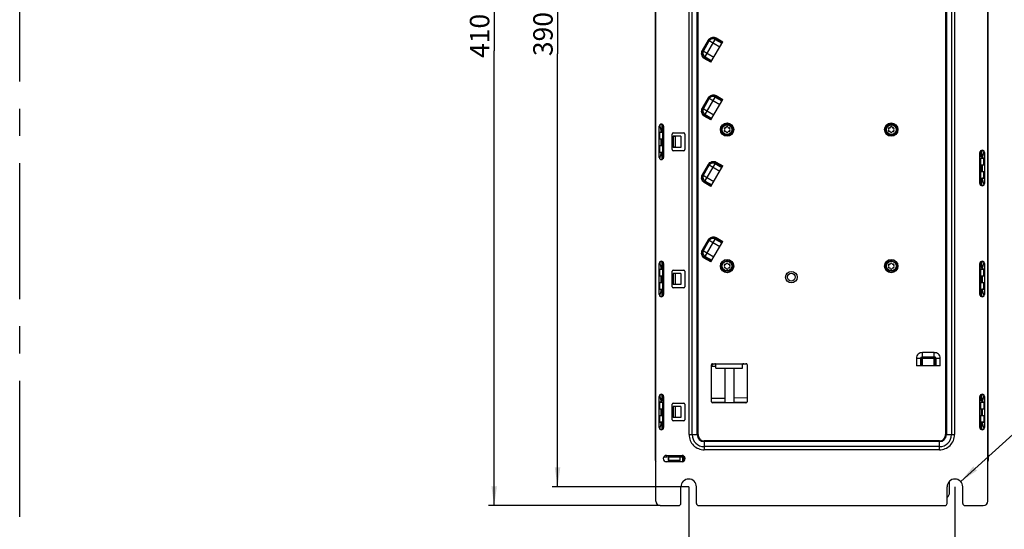
# Model space of a CAD drawing. Units: millimetres. Extents: x 0 to 1189, y 0 to 841.
# Drawn here: x 615 to 793, y 151 to 242 of the extents above; entities that cross this region are included whole.
import ezdxf

# ---------------------------------------------------------------- set-up
doc = ezdxf.new("R2010")
doc.units = ezdxf.units.MM
doc.header["$LTSCALE"] = 65.395
doc.linetypes.add('CENTER', pattern=[0.6, 0.375, -0.075, 0.075, -0.075])
doc.layers.get('0').update_dxf_attribs({"linetype": 'CONTINUOUS'})
for name, color, linetype in [('CHAMFERS', 7, 'CONTINUOUS'), ('DATUM_AXIS', 7, 'CONTINUOUS'), ('ROUNDS', 7, 'CONTINUOUS')]:
    doc.layers.add(name, color=color, linetype=linetype)
doc.styles.get("Standard").update_dxf_attribs({"font": 'txt', "width": 0.8})
doc.styles.add('TEXTSTYLE_1', font='gdt', dxfattribs={"width": 0.8})
doc.dimstyles.new('DIMSTYLE_1', dxfattribs={"dimtxt": 3.5, "dimasz": 3.5, "dimexe": 1, "dimexo": 0, "dimgap": 0.875, "dimtad": 1, "dimlfac": 2.5, "dimdsep": 46, "dimtxsty": 'STANDARD', "dimblk": '_FILLED', "dimblk1": '_FILLED', "dimblk2": '_FILLED', "dimcen": 0.09, "dimclrt": 5, "dimadec": 0, "dimazin": 0, "dimtp": 0.01, "dimtm": 0.01, "dimtfac": 1, "dimtofl": 0, "dimtmove": 0, "dimatfit": 3, "dimldrblk": '_FILLED', "dimfxl": 1, "dimtolj": 1, "dimarcsym": 0})
doc.dimstyles.new('DIMSTYLE_3', dxfattribs={"dimtxt": 3.5, "dimasz": 3.5, "dimexe": 1, "dimexo": 0, "dimgap": 0.875, "dimtad": 1, "dimdec": 1, "dimlfac": 2.5, "dimdsep": 46, "dimtxsty": 'STANDARD', "dimblk": '_FILLED', "dimblk1": '_FILLED', "dimblk2": '_FILLED', "dimcen": 0.09, "dimclrt": 5, "dimadec": 0, "dimazin": 0, "dimtp": 0.01, "dimtm": 0.01, "dimtfac": 1, "dimtdec": 1, "dimtofl": 0, "dimtmove": 0, "dimatfit": 3, "dimldrblk": '_FILLED', "dimfxl": 1, "dimtolj": 1, "dimarcsym": 0})
doc.dimstyles.new('DIMSTYLE_4', dxfattribs={"dimtxt": 3.5, "dimasz": 3.5, "dimexe": 1, "dimexo": 0, "dimtad": 1, "dimlfac": 2.5, "dimdsep": 46, "dimtxsty": 'STANDARD', "dimblk": '_FILLED', "dimblk1": '_FILLED', "dimblk2": '_FILLED', "dimcen": 0.09, "dimclrt": 5, "dimadec": 0, "dimazin": 0, "dimtp": 0.01, "dimtm": 0.01, "dimtfac": 1, "dimtofl": 0, "dimtmove": 0, "dimatfit": 2, "dimldrblk": '_FILLED', "dimfxl": 1, "dimtolj": 1, "dimarcsym": 0})

# ---------------------------------------------------------------- blocks, each defined once
blk = doc.blocks.new('_FILLED')
at = {"color": 0, "linetype": 'BYBLOCK'}
blk.add_solid([(0, 0), (-1, 0.143), (-1, -0.143)], dxfattribs=at)
blk = doc.blocks.new('*D11')
at = {"color": 2, "linetype": 'CONTINUOUS'}
for p, q in [((730.23, 318.83), (699.96, 318.83)), ((700.96, 318.83), (700.96, 236.85)), ((700.96, 154.87), (700.96, 236.85)), ((730.91, 154.87), (699.96, 154.87))]:
    blk.add_line(p, q, dxfattribs=at)
at = {"color": 2, "linetype": 'CONTINUOUS', "xscale": 3.5, "yscale": 3.5, "zscale": 3.5}
for p, rotation in [((700.96, 318.83), 90), ((700.96, 154.87), 270)]:
    blk.add_blockref('_FILLED', p, dxfattribs=dict(at, rotation=rotation))
at = {"color": 5, "linetype": 'CONTINUOUS', "insert": (696.58, 239.57), "char_height": 3.5, "width": 8.4, "attachment_point": 2, "rotation": 90, "line_spacing_factor": 0.9}
blk.add_mtext('410', dxfattribs=at)
blk = doc.blocks.new('*D12')
at = {"color": 2, "linetype": 'CONTINUOUS'}
for p, q in [((736.03, 314.35), (711.39, 314.35)), ((712.39, 314.35), (712.39, 236.31)), ((712.39, 158.27), (712.39, 236.31)), ((736.03, 158.27), (711.39, 158.27))]:
    blk.add_line(p, q, dxfattribs=at)
at = {"color": 2, "linetype": 'CONTINUOUS', "xscale": 3.5, "yscale": 3.5, "zscale": 3.5}
for p, rotation in [((712.39, 314.35), 90), ((712.39, 158.27), 270)]:
    blk.add_blockref('_FILLED', p, dxfattribs=dict(at, rotation=rotation))
at = {"color": 5, "linetype": 'CONTINUOUS', "insert": (708.01, 239.9), "char_height": 3.5, "width": 8.4, "attachment_point": 2, "rotation": 90, "line_spacing_factor": 0.9}
blk.add_mtext('390', dxfattribs=at)
blk = doc.blocks.new('*D13')
at = {"color": 2, "linetype": 'CONTINUOUS'}
for p, q in [((736.03, 158.27), (736.03, 140.43)), ((784.03, 158.27), (784.03, 140.43)), ((736.03, 141.43), (760.03, 141.43)), ((784.03, 141.43), (760.03, 141.43))]:
    blk.add_line(p, q, dxfattribs=at)
at = {"color": 2, "linetype": 'CONTINUOUS', "xscale": 3.5, "yscale": 3.5, "zscale": 3.5, "rotation": 180}
blk.add_blockref('_FILLED', (736.03, 141.43), dxfattribs=at)
at = {"color": 2, "linetype": 'CONTINUOUS', "xscale": 3.5, "yscale": 3.5, "zscale": 3.5}
blk.add_blockref('_FILLED', (784.03, 141.43), dxfattribs=at)
at = {"color": 5, "linetype": 'CONTINUOUS', "insert": (759.62, 145.8), "char_height": 3.5, "width": 8.4, "attachment_point": 2, "line_spacing_factor": 0.9}
blk.add_mtext('120', dxfattribs=at)
blk = doc.blocks.new('*D15')
at = {"color": 2, "linetype": 'CONTINUOUS'}
for p, q in [((785.07, 159.21), (801.03, 173.67)), ((801.03, 173.67), (805.28, 173.67)), ((805.28, 173.67), (814.85, 173.67))]:
    blk.add_line(p, q, dxfattribs=at)
at = {"color": 2, "linetype": 'CONTINUOUS', "xscale": 3.5, "yscale": 3.5, "zscale": 3.5, "rotation": 222.1898105546}
blk.add_blockref('_FILLED', (785.07, 159.21), dxfattribs=at)
at = {"color": 5, "linetype": 'CONTINUOUS', "insert": (807.03, 178.05), "char_height": 3.5, "width": 7.4667, "attachment_point": 1, "line_spacing_factor": 0.9, "style": 'TEXTSTYLE_1'}
blk.add_mtext('{\\Fgdt;n}\\Ftxt;7', dxfattribs=at)

msp = doc.modelspace()

# ---------------------------------------------------------------- linework, layer by layer
at = {"color": 2, "linetype": 'CENTER'}
msp.add_line((615.4176, 35.1652), (615.4176, 810.4575), dxfattribs=at)
at = {"color": 7, "linetype": 'CONTINUOUS'}
for p, q in [((730.0333, 163.0277), (730.0333, 318.6277)), ((790.0333, 164.3477), (790.0333, 318.6277)), ((730.8333, 223.5077), (730.8333, 223.5421)), ((731.0693, 222.5077), (730.8333, 223.5077)), ((731.2333, 223.5077), (730.8333, 223.5077)), ((730.8333, 221.0277), (730.8333, 222.2308)), ((730.8333, 222.2308), (730.8438, 222.2277)), ((730.8333, 222.2308), (731.0733, 222.2308)), ((730.8438, 221.0277), (730.8438, 222.2277)), ((730.8438, 222.2277), (731.3533, 222.2277)), ((731.0693, 222.5077), (731.076, 222.5077)), ((731.0733, 222.2308), (731.0733, 222.5077)), ((731.0733, 222.2308), (731.2333, 222.4708)), ((731.2333, 223.5077), (731.076, 222.5077)), ((731.2333, 223.5077), (731.2333, 222.4708)), ((731.402, 222.572), (731.2333, 222.4708)), ((731.3533, 222.2277), (731.5133, 222.3877)), ((731.3533, 221.0277), (731.3533, 222.2277)), ((731.402, 223.5312), (731.402, 222.572)), ((731.4976, 222.7155), (731.402, 222.572)), ((731.4976, 222.7155), (731.4976, 223.3365)), ((730.8333, 221.0277), (731.5133, 221.0277)), ((731.0733, 219.8277), (731.0733, 221.0277)), ((731.2333, 221.0277), (731.2333, 219.8277)), ((731.402, 221.0277), (731.402, 219.8277)), ((733.2473, 221.4537), (733.2333, 221.4677)), ((733.2333, 221.4677), (733.2333, 219.4677)), ((734.6333, 221.4677), (733.2333, 221.4677)), ((733.2473, 221.4537), (733.2473, 219.4817)), ((733.5941, 221.4537), (733.2473, 221.4537)), ((734.6333, 221.4677), (733.5941, 221.4537)), ((733.5941, 221.4537), (733.5941, 219.4817)), ((734.6333, 221.4677), (734.6333, 219.4677)), ((730.8333, 218.6246), (730.8333, 219.8277)), ((730.8333, 219.8277), (731.5133, 219.8277)), ((730.8333, 218.6246), (730.8438, 218.6277)), ((730.8333, 218.6246), (731.0733, 218.6246)), ((730.8438, 218.6277), (730.8438, 219.8277)), ((730.8438, 218.6277), (731.3533, 218.6277)), ((731.0733, 218.6246), (731.2333, 218.3846)), ((731.0733, 218.3477), (731.0733, 218.6246)), ((731.402, 218.2834), (731.2333, 218.3846)), ((731.2333, 218.3846), (731.2333, 217.3477)), ((731.3533, 218.6277), (731.3533, 219.8277)), ((731.3533, 218.6277), (731.5133, 218.4677)), ((733.2473, 219.4817), (733.2333, 219.4677)), ((734.6333, 219.4677), (733.2333, 219.4677)), ((733.5941, 219.4817), (733.2473, 219.4817)), ((734.6333, 219.4677), (733.5941, 219.4817)), ((788.6647, 217.852), (788.6647, 218.8112)), ((789.2333, 218.7877), (788.8333, 218.7877)), ((788.8333, 217.7508), (788.8333, 218.7877)), ((788.9907, 217.7877), (788.8333, 218.7877)), ((789.2333, 218.7877), (788.9973, 217.7877)), ((789.2333, 218.8221), (789.2333, 218.7877)), ((730.8416, 217.3829), (731.0693, 218.3477)), ((730.879, 217.3477), (731.2333, 217.3477)), ((731.0693, 218.3477), (731.076, 218.3477)), ((731.076, 218.3477), (731.2333, 217.3477)), ((731.4976, 218.1399), (731.402, 218.2834)), ((731.402, 218.2834), (731.402, 217.4042)), ((731.4976, 217.5989), (731.4976, 218.1399)), ((788.5533, 217.6677), (788.7133, 217.5077)), ((788.6647, 217.852), (788.6078, 217.9373)), ((788.8333, 217.7508), (788.6647, 217.852)), ((788.7133, 217.5077), (789.2228, 217.5077)), ((788.7133, 216.3077), (788.7133, 217.5077)), ((788.8333, 217.7508), (788.9933, 217.5108)), ((788.9907, 217.7877), (788.9973, 217.7877)), ((788.9933, 217.5108), (788.9933, 217.7877)), ((789.2333, 217.5108), (788.9933, 217.5108)), ((789.2228, 217.5077), (789.2333, 217.5108)), ((789.2228, 216.3077), (789.2228, 217.5077)), ((789.2333, 216.3077), (789.2333, 217.5108)), ((788.5533, 216.3077), (789.2333, 216.3077)), ((788.5533, 215.1077), (789.2333, 215.1077)), ((788.6647, 215.1077), (788.6647, 216.3077)), ((788.7133, 213.9077), (788.7133, 215.1077)), ((788.8333, 215.1077), (788.8333, 216.3077)), ((788.9933, 215.1077), (788.9933, 216.3077)), ((789.2228, 213.9077), (789.2228, 215.1077)), ((789.2333, 213.9046), (789.2333, 215.1077)), ((788.5533, 213.7477), (788.7133, 213.9077)), ((788.6647, 213.5634), (788.6078, 213.4781)), ((788.8333, 213.6646), (788.6647, 213.5634)), ((788.6647, 212.6842), (788.6647, 213.5634)), ((788.7133, 213.9077), (789.2228, 213.9077)), ((788.8333, 213.6646), (788.9933, 213.9046)), ((788.8333, 212.6277), (788.8333, 213.6646)), ((788.8333, 212.6277), (788.9907, 213.6277)), ((788.9907, 213.6277), (788.9973, 213.6277)), ((789.2333, 213.9046), (788.9933, 213.9046)), ((788.9933, 213.6277), (788.9933, 213.9046)), ((788.9973, 213.6277), (789.225, 212.6629)), ((789.2228, 213.9077), (789.2333, 213.9046)), ((788.8333, 212.6277), (789.1876, 212.6277)), ((730.8333, 198.7877), (730.8333, 198.8221)), ((789.2333, 198.8221), (789.2333, 198.7877)), ((731.2333, 198.7877), (730.8333, 198.7877)), ((731.0693, 197.7877), (730.8333, 198.7877)), ((730.8333, 197.5108), (730.8438, 197.5077)), ((730.8333, 197.5108), (731.0733, 197.5108)), ((730.8333, 196.3077), (730.8333, 197.5108)), ((730.8438, 197.5077), (731.3533, 197.5077)), ((730.8438, 196.3077), (730.8438, 197.5077)), ((731.0693, 197.7877), (731.076, 197.7877)), ((731.0733, 197.5108), (731.0733, 197.7877)), ((731.0733, 197.5108), (731.2333, 197.7508)), ((731.2333, 198.7877), (731.076, 197.7877)), ((731.2333, 198.7877), (731.2333, 197.7508)), ((731.402, 197.852), (731.2333, 197.7508)), ((731.3533, 197.5077), (731.5133, 197.6677)), ((731.3533, 196.3077), (731.3533, 197.5077)), ((731.402, 198.8112), (731.402, 197.852)), ((731.4976, 197.9955), (731.402, 197.852)), ((731.4976, 197.9955), (731.4976, 198.6165)), ((788.5533, 197.6677), (788.7133, 197.5077)), ((788.6647, 197.852), (788.6078, 197.9373)), ((788.6647, 197.852), (788.6647, 198.8112)), ((788.8333, 197.7508), (788.6647, 197.852)), ((788.7133, 197.5077), (789.2228, 197.5077)), ((788.7133, 196.3077), (788.7133, 197.5077)), ((789.2333, 198.7877), (788.8333, 198.7877)), ((788.9907, 197.7877), (788.8333, 198.7877)), ((788.8333, 197.7508), (788.8333, 198.7877)), ((788.8333, 197.7508), (788.9933, 197.5108)), ((788.9907, 197.7877), (788.9973, 197.7877)), ((788.9933, 197.5108), (788.9933, 197.7877)), ((789.2333, 197.5108), (788.9933, 197.5108)), ((789.2333, 198.7877), (788.9973, 197.7877)), ((789.2228, 197.5077), (789.2333, 197.5108)), ((789.2228, 196.3077), (789.2228, 197.5077)), ((789.2333, 196.3077), (789.2333, 197.5108)), ((730.8333, 196.3077), (731.5133, 196.3077)), ((731.0733, 195.1077), (731.0733, 196.3077)), ((731.2333, 196.3077), (731.2333, 195.1077)), ((731.402, 196.3077), (731.402, 195.1077)), ((733.2473, 196.7337), (733.2333, 196.7477)), ((734.6333, 196.7477), (733.2333, 196.7477)), ((733.2333, 196.7477), (733.2333, 194.7477)), ((733.5941, 196.7337), (733.2473, 196.7337)), ((733.2473, 196.7337), (733.2473, 194.7617)), ((734.6333, 196.7477), (733.5941, 196.7337)), ((733.5941, 196.7337), (733.5941, 194.7617)), ((734.6333, 196.7477), (734.6333, 194.7477)), ((788.5533, 196.3077), (789.2333, 196.3077)), ((788.6647, 195.1077), (788.6647, 196.3077)), ((788.8333, 195.1077), (788.8333, 196.3077)), ((788.9933, 195.1077), (788.9933, 196.3077)), ((730.8333, 195.1077), (731.5133, 195.1077)), ((730.8333, 193.9046), (730.8333, 195.1077)), ((730.8333, 193.9046), (730.8438, 193.9077)), ((730.8333, 193.9046), (731.0733, 193.9046)), ((730.8416, 192.6629), (731.0693, 193.6277)), ((730.8438, 193.9077), (730.8438, 195.1077)), ((730.8438, 193.9077), (731.3533, 193.9077)), ((731.0693, 193.6277), (731.076, 193.6277)), ((731.0733, 193.9046), (731.2333, 193.6646)), ((731.0733, 193.6277), (731.0733, 193.9046)), ((731.076, 193.6277), (731.2333, 192.6277)), ((731.402, 193.5634), (731.2333, 193.6646)), ((731.2333, 193.6646), (731.2333, 192.6277)), ((731.3533, 193.9077), (731.3533, 195.1077)), ((731.3533, 193.9077), (731.5133, 193.7477)), ((731.4976, 193.4199), (731.402, 193.5634)), ((731.402, 193.5634), (731.402, 192.6842)), ((733.2473, 194.7617), (733.2333, 194.7477)), ((734.6333, 194.7477), (733.2333, 194.7477)), ((733.5941, 194.7617), (733.2473, 194.7617)), ((734.6333, 194.7477), (733.5941, 194.7617)), ((788.5533, 195.1077), (789.2333, 195.1077)), ((788.5533, 193.7477), (788.7133, 193.9077)), ((788.6647, 193.5634), (788.6078, 193.4781)), ((788.8333, 193.6646), (788.6647, 193.5634)), ((788.6647, 192.6842), (788.6647, 193.5634)), ((788.7133, 193.9077), (788.7133, 195.1077)), ((788.7133, 193.9077), (789.2228, 193.9077)), ((788.8333, 193.6646), (788.9933, 193.9046)), ((788.8333, 192.6277), (788.8333, 193.6646)), ((788.8333, 192.6277), (788.9907, 193.6277)), ((788.9907, 193.6277), (788.9973, 193.6277)), ((789.2333, 193.9046), (788.9933, 193.9046)), ((788.9933, 193.6277), (788.9933, 193.9046)), ((788.9973, 193.6277), (789.225, 192.6629)), ((789.2228, 193.9077), (789.2228, 195.1077)), ((789.2228, 193.9077), (789.2333, 193.9046)), ((789.2333, 193.9046), (789.2333, 195.1077)), ((730.879, 192.6277), (731.2333, 192.6277)), ((731.4976, 192.8789), (731.4976, 193.4199)), ((788.8333, 192.6277), (789.1876, 192.6277)), ((740.1533, 180.0384), (740.4487, 180.4677)), ((740.9533, 179.9652), (740.1533, 179.9512)), ((730.8333, 174.7877), (730.8333, 174.8221)), ((731.2333, 174.7877), (730.8333, 174.7877)), ((731.0693, 173.7877), (730.8333, 174.7877)), ((731.2333, 174.7877), (731.076, 173.7877)), ((731.2333, 174.7877), (731.2333, 173.7508)), ((731.402, 174.8112), (731.402, 173.852)), ((731.4976, 173.9955), (731.402, 173.852)), ((731.4976, 173.9955), (731.4976, 174.6165)), ((742.5533, 174.2089), (740.1533, 174.1671)), ((746.5533, 174.2788), (744.1533, 174.2369)), ((788.6647, 173.852), (788.6647, 174.8112)), ((789.2333, 174.7877), (788.8333, 174.7877)), ((788.9907, 173.7877), (788.8333, 174.7877)), ((788.8333, 173.7508), (788.8333, 174.7877)), ((789.2333, 174.7877), (788.9973, 173.7877)), ((789.2333, 174.8221), (789.2333, 174.7877)), ((730.7533, 173.5108), (730.7638, 173.5077)), ((731.0733, 173.5108), (730.7533, 173.5108)), ((730.7533, 173.5108), (730.7533, 172.3077)), ((730.7533, 172.3077), (731.5133, 172.3077)), ((730.7638, 173.5077), (731.3533, 173.5077)), ((730.7638, 173.5077), (730.7638, 172.3077)), ((731.0693, 173.7877), (731.076, 173.7877)), ((731.0733, 173.5108), (731.0733, 173.7877)), ((731.0733, 173.5108), (731.2333, 173.7508)), ((731.0733, 171.1077), (731.0733, 172.3077)), ((731.402, 173.852), (731.2333, 173.7508)), ((731.2333, 172.3077), (731.2333, 171.1077)), ((731.3533, 173.5077), (731.5133, 173.6677)), ((731.3533, 172.3077), (731.3533, 173.5077)), ((734.6333, 172.7477), (733.2333, 172.7477)), ((733.2473, 172.7337), (733.2333, 172.7477)), ((733.2333, 172.7477), (733.2333, 170.7477)), ((733.5941, 172.7337), (733.2473, 172.7337)), ((733.2473, 172.7337), (733.2473, 170.7617)), ((734.6333, 172.7477), (733.5941, 172.7337)), ((733.5941, 172.7337), (733.5941, 170.7617)), ((734.6333, 172.7477), (734.6333, 170.7477)), ((740.164, 173.5477), (742.5533, 173.5477)), ((744.1533, 173.5477), (746.5426, 173.5477)), ((788.5533, 173.6677), (788.7133, 173.5077)), ((788.5533, 172.3077), (789.3133, 172.3077)), ((788.6647, 173.852), (788.6078, 173.9373)), ((788.8333, 173.7508), (788.6647, 173.852)), ((788.7133, 173.5077), (789.3028, 173.5077)), ((788.7133, 172.3077), (788.7133, 173.5077)), ((788.8333, 173.7508), (788.9933, 173.5108)), ((788.8333, 171.1077), (788.8333, 172.3077)), ((788.9907, 173.7877), (788.9973, 173.7877)), ((788.9933, 173.5108), (788.9933, 173.7877)), ((789.3133, 173.5108), (788.9933, 173.5108)), ((788.9933, 171.1077), (788.9933, 172.3077)), ((789.3133, 173.5108), (789.3028, 173.5077)), ((789.3028, 172.3077), (789.3028, 173.5077)), ((789.3133, 172.3077), (789.3133, 173.5108)), ((730.7533, 171.1077), (731.5133, 171.1077)), ((730.7533, 171.1077), (730.7533, 169.9046)), ((730.7638, 171.1077), (730.7638, 169.9077)), ((731.3533, 169.9077), (731.3533, 171.1077)), ((733.2473, 170.7617), (733.2333, 170.7477)), ((734.6333, 170.7477), (733.2333, 170.7477)), ((733.5941, 170.7617), (733.2473, 170.7617)), ((734.6333, 170.7477), (733.5941, 170.7617)), ((788.5533, 171.1077), (789.3133, 171.1077)), ((788.7133, 169.9077), (788.7133, 171.1077)), ((789.3028, 169.9077), (789.3028, 171.1077)), ((789.3133, 169.9046), (789.3133, 171.1077)), ((730.7533, 169.9046), (730.7638, 169.9077)), ((730.7533, 169.9046), (731.0733, 169.9046)), ((731.3533, 169.9077), (730.7638, 169.9077)), ((730.8416, 168.6629), (731.0693, 169.6277)), ((731.0693, 169.6277), (731.076, 169.6277)), ((731.0733, 169.9046), (731.2333, 169.6646)), ((731.0733, 169.6277), (731.0733, 169.9046)), ((731.076, 169.6277), (731.2333, 168.6277)), ((731.402, 169.5634), (731.2333, 169.6646)), ((731.2333, 169.6646), (731.2333, 168.6277)), ((731.3533, 169.9077), (731.5133, 169.7477)), ((731.4976, 169.4199), (731.402, 169.5634)), ((731.402, 169.5634), (731.402, 168.6842)), ((731.4976, 168.8789), (731.4976, 169.4199)), ((788.5533, 169.7477), (788.7133, 169.9077)), ((788.6647, 169.5634), (788.6078, 169.4781)), ((788.8333, 169.6646), (788.6647, 169.5634)), ((788.6647, 168.6842), (788.6647, 169.5634)), ((789.3028, 169.9077), (788.7133, 169.9077)), ((788.8333, 169.6646), (788.9933, 169.9046)), ((788.8333, 168.6277), (788.8333, 169.6646)), ((788.8333, 168.6277), (788.9907, 169.6277)), ((788.9907, 169.6277), (788.9973, 169.6277)), ((788.9933, 169.9046), (789.3133, 169.9046)), ((788.9933, 169.6277), (788.9933, 169.9046)), ((788.9973, 169.6277), (789.225, 168.6629)), ((789.3133, 169.9046), (789.3028, 169.9077)), ((730.879, 168.6277), (731.2333, 168.6277)), ((788.8333, 168.6277), (789.1876, 168.6277)), ((732.1133, 163.6277), (731.5362, 163.6277)), ((732.1133, 163.6277), (732.1133, 163.9277)), ((732.129, 163.9277), (732.1133, 163.6277)), ((732.6333, 163.6277), (732.3533, 163.6277)), ((732.3533, 163.6277), (732.3638, 163.6225)), ((732.3533, 163.6277), (732.3533, 163.0277)), ((734.5028, 163.6225), (732.3638, 163.6225)), ((732.3638, 163.6225), (732.3638, 163.0382)), ((732.6333, 163.6277), (732.6176, 163.9277)), ((732.6333, 163.6277), (732.6333, 163.9277)), ((733.9533, 163.6277), (733.9533, 163.9277)), ((733.969, 163.9277), (733.9533, 163.6277)), ((734.4733, 163.6277), (733.9533, 163.6277)), ((734.4733, 163.6277), (734.4576, 163.9277)), ((734.4733, 163.6277), (734.4733, 163.9277)), ((734.5133, 163.6277), (734.5028, 163.6225)), ((734.5028, 163.0382), (734.5028, 163.6225)), ((734.8892, 163.6277), (734.5133, 163.6277)), ((734.5133, 163.0277), (734.5133, 163.6277)), ((734.8892, 163.6277), (735.044, 163.8858)), ((734.8892, 163.6277), (734.8892, 162.8277)), ((735.3735, 163.5477), (735.1041, 163.5477)), ((735.1041, 163.5477), (735.1163, 162.8526)), ((735.2333, 163.7646), (735.2333, 163.5477)), ((790.0333, 164.4277), (789.9533, 164.4277)), ((790.0364, 164.3477), (789.9533, 164.3477)), ((790.0231, 162.8277), (790.0364, 164.3477)), ((790.0333, 163.9913), (790.0333, 163.0277)), ((731.7876, 162.8277), (735.079, 162.8277)), ((732.1762, 162.8277), (732.1741, 162.7677)), ((732.3533, 163.0277), (732.3638, 163.0382)), ((732.3533, 163.0277), (734.5133, 163.0277)), ((732.3638, 163.0382), (734.5028, 163.0382)), ((734.5133, 163.0277), (734.5028, 163.0382)), ((789.9533, 162.8277), (790.0231, 162.8277)), ((783.0733, 157.2677), (783.0733, 159.262))]:
    msp.add_line(p, q, dxfattribs=at)
at = {"color": 9, "linetype": 'CONTINUOUS'}
for p, q in [((736.1019, 167.6679), (736.1019, 304.0675)), ((736.6676, 167.6677), (736.6676, 304.0677)), ((737.5747, 167.6677), (737.5747, 304.0677)), ((737.7162, 167.6677), (737.7162, 304.0677)), ((782.3505, 304.0677), (782.3505, 167.6677)), ((782.4919, 304.0677), (782.4919, 167.6677)), ((783.399, 304.0677), (783.399, 167.6677)), ((783.9647, 304.0675), (783.9647, 167.6679)), ((738.5154, 236.9457), (739.58, 238.7897)), ((738.8429, 235.513), (740.9845, 239.2224)), ((739.58, 238.7897), (741.6584, 237.5897)), ((740.8174, 238.9329), (742.0298, 238.2329)), ((740.8917, 239.0616), (742.1041, 238.3616)), ((740.9845, 239.2224), (742.1969, 238.5224)), ((738.5154, 236.9457), (740.5938, 235.7457)), ((740.0553, 234.813), (738.8429, 235.513)), ((740.1482, 234.9738), (738.9357, 235.6738)), ((739.01, 235.8025), (740.2224, 235.1025)), ((738.5154, 226.5457), (739.58, 228.3897)), ((738.8429, 225.113), (740.9845, 228.8224)), ((739.58, 228.3897), (741.6584, 227.1897)), ((740.8174, 228.5329), (742.0298, 227.8329)), ((740.8917, 228.6616), (742.1041, 227.9616)), ((740.9845, 228.8224), (742.1969, 228.1224)), ((738.5154, 226.5457), (740.5938, 225.3457)), ((740.0553, 224.413), (738.8429, 225.113)), ((740.1482, 224.5738), (738.9357, 225.2738)), ((739.01, 225.4025), (740.2224, 224.7025)), ((788.6078, 217.9373), (788.6078, 218.74)), ((738.8429, 213.113), (740.9845, 216.8224)), ((740.8917, 216.6616), (742.1041, 215.9616)), ((740.9845, 216.8224), (742.1969, 216.1224)), ((738.5154, 214.5457), (739.58, 216.3897)), ((739.58, 216.3897), (741.6584, 215.1897)), ((740.8174, 216.5329), (742.0298, 215.8329)), ((788.6078, 216.3077), (788.6078, 215.1077)), ((738.5154, 214.5457), (740.5938, 213.3457)), ((740.0553, 212.413), (738.8429, 213.113)), ((740.1482, 212.5738), (738.9357, 213.2738)), ((739.01, 213.4025), (740.2224, 212.7025)), ((788.6078, 212.7554), (788.6078, 213.4781)), ((738.5154, 200.9457), (739.58, 202.7897)), ((738.8429, 199.513), (740.9845, 203.2224)), ((739.58, 202.7897), (741.6584, 201.5897)), ((740.8174, 202.9329), (742.0298, 202.2329)), ((740.8917, 203.0616), (742.1041, 202.3616)), ((740.9845, 203.2224), (742.1969, 202.5224)), ((738.5154, 200.9457), (740.5938, 199.7457)), ((740.0553, 198.813), (738.8429, 199.513)), ((740.1482, 198.9738), (738.9357, 199.6738)), ((739.01, 199.8025), (740.2224, 199.1025)), ((788.6078, 197.9373), (788.6078, 198.74)), ((788.6078, 196.3077), (788.6078, 195.1077)), ((788.6078, 192.7554), (788.6078, 193.4781)), ((777.0917, 181.4677), (781.3749, 181.4677)), ((777.0917, 181.4677), (777.0917, 180.0677)), ((777.8345, 181.4677), (777.8345, 180.0677)), ((777.983, 181.4677), (777.983, 180.0677)), ((780.2979, 182.4677), (778.1687, 182.4677)), ((778.1687, 180.0677), (778.1687, 182.4677)), ((780.2979, 180.0677), (780.2979, 182.4677)), ((780.4836, 181.4677), (780.4836, 180.0677)), ((780.6322, 180.0677), (780.6322, 181.4677)), ((781.3749, 180.0677), (781.3749, 181.4677)), ((788.6078, 173.9373), (788.6078, 174.74)), ((788.6078, 168.7554), (788.6078, 169.4781)), ((736.1019, 167.6677), (737.7162, 167.6677)), ((782.3505, 167.6677), (783.9647, 167.6677)), ((781.2333, 166.5506), (738.8333, 166.5506)), ((738.8333, 166.5506), (738.8333, 164.9363)), ((781.2333, 166.4091), (738.8333, 166.4091)), ((781.2333, 165.502), (738.8333, 165.502)), ((781.2333, 164.9363), (781.2333, 166.5506)), ((781.2331, 164.9363), (738.8335, 164.9363)), ((731.9868, 162.8277), (731.985, 162.7773))]:
    msp.add_line(p, q, dxfattribs=at)
at = {"color": 3, "linetype": 'CONTINUOUS'}
for p, q in [((730.1133, 155.6677), (730.1133, 298.4677)), ((789.9533, 155.6677), (789.9533, 298.4677)), ((738.6886, 236.8457), (739.7532, 238.6897)), ((740.0553, 234.813), (742.1969, 238.5224)), ((738.6886, 226.4457), (739.7532, 228.2897)), ((740.0553, 224.413), (742.1969, 228.1224)), ((730.7133, 217.6677), (730.7133, 223.2677)), ((731.5133, 223.2677), (731.5133, 217.6677)), ((733.2333, 222.0677), (735.1533, 222.0677)), ((733.0333, 219.0677), (733.0333, 221.8677)), ((735.3533, 221.8677), (735.3533, 219.0677)), ((735.1533, 218.8677), (733.2333, 218.8677)), ((788.5533, 212.9477), (788.5533, 218.5477)), ((789.3533, 218.5477), (789.3533, 212.9477)), ((738.6886, 214.4457), (739.7532, 216.2897)), ((740.0553, 212.413), (742.1969, 216.1224)), ((738.6886, 200.8457), (739.7532, 202.6897)), ((740.0553, 198.813), (742.1969, 202.5224)), ((730.7133, 192.9477), (730.7133, 198.5477)), ((731.5133, 198.5477), (731.5133, 192.9477)), ((733.0333, 194.3477), (733.0333, 197.1477)), ((733.2333, 197.3477), (735.1533, 197.3477)), ((735.3533, 197.1477), (735.3533, 194.3477)), ((788.5533, 192.9477), (788.5533, 198.5477)), ((789.3533, 198.5477), (789.3533, 192.9477)), ((735.1533, 194.1477), (733.2333, 194.1477)), ((780.2979, 181.6677), (778.1687, 181.6677)), ((740.9533, 179.6677), (745.7533, 179.6677)), ((781.3749, 180.0677), (777.0917, 180.0677)), ((730.7133, 168.9477), (730.7133, 174.5477)), ((731.5133, 174.5477), (731.5133, 168.9477)), ((788.5533, 168.9477), (788.5533, 174.5477)), ((789.3533, 174.5477), (789.3533, 168.9477)), ((733.0333, 170.3477), (733.0333, 173.1477)), ((733.2333, 173.3477), (735.1533, 173.3477)), ((735.3533, 173.1477), (735.3533, 170.3477)), ((745.7533, 173.3877), (740.9533, 173.3877)), ((735.1533, 170.1477), (733.2333, 170.1477)), ((732.0333, 163.9277), (734.8333, 163.9277)), ((734.8333, 162.7677), (732.0333, 162.7677)), ((734.6333, 155.2677), (734.6333, 158.2677)), ((737.4333, 155.2677), (737.4333, 158.2677)), ((782.6333, 155.2677), (782.6333, 158.2677)), ((785.4333, 155.2677), (785.4333, 158.2677)), ((730.9133, 154.8677), (734.2333, 154.8677)), ((737.8333, 154.8677), (782.2333, 154.8677)), ((785.8333, 154.8677), (789.1533, 154.8677))]:
    msp.add_line(p, q, dxfattribs=at)
at = {"color": 7, "linetype": 'CONTINUOUS'}
for centre in [(742.9533, 222.6677), (772.5533, 222.6677), (742.9533, 198.0677), (772.5533, 198.0677)]:
    msp.add_circle(centre, 0.88, dxfattribs=at)
at = {"color": 3, "linetype": 'CONTINUOUS'}
msp.add_circle((754.5533, 196.0677), 0.7, dxfattribs=at)
at = {"color": 9, "linetype": 'CONTINUOUS'}
for centre, radius, start, end in [((740.5716, 238.2171), 1.145, 148.128714, 149.996), ((739.507, 236.3733), 1.145, 150.003976, 151.871283), ((740.5716, 227.8171), 1.145, 148.128714, 149.996), ((739.507, 225.9733), 1.145, 150.003976, 151.871283), ((740.5716, 215.8171), 1.145, 148.128714, 149.996), ((739.507, 213.9733), 1.145, 150.003976, 151.871283), ((740.5716, 202.2171), 1.145, 148.128714, 149.996), ((739.507, 200.3733), 1.145, 150.003976, 151.871283), ((738.8333, 167.6677), 2.7313, 179.995716, 270.004284), ((738.8333, 167.6677), 2.1656, 180.000001, 270), ((738.8333, 167.6677), 1.2585, 180.000001, 270), ((738.8333, 167.6677), 1.1171, 180, 270), ((781.2333, 167.6677), 2.7313, 269.995716, 0.004284), ((781.2333, 167.6677), 2.1656, 270.000001, 360), ((781.2333, 167.6677), 1.2585, 270.000001, 360), ((781.2333, 167.6677), 1.1171, 270, 360)]:
    msp.add_arc(centre, radius, start, end, dxfattribs=at)
at = {"color": 3, "linetype": 'CONTINUOUS'}
for centre, radius, start, end in [((731.1133, 223.2677), 0.4, 0, 180), ((733.2333, 221.8677), 0.2, 90, 180), ((735.1533, 221.8677), 0.2, 0, 90), ((733.2333, 219.0677), 0.2, 180, 270), ((735.1533, 219.0677), 0.2, 270, 360), ((788.9533, 218.5477), 0.4, 0, 180), ((731.1133, 217.6677), 0.4, 180, 360), ((788.9533, 212.9477), 0.4, 180, 360), ((731.1133, 198.5477), 0.4, 0, 180), ((788.9533, 198.5477), 0.4, 0, 180), ((733.2333, 197.1477), 0.2, 90, 180), ((735.1533, 197.1477), 0.2, 0, 90), ((733.2333, 194.3477), 0.2, 180, 270), ((735.1533, 194.3477), 0.2, 270, 360), ((731.1133, 192.9477), 0.4, 180, 360), ((788.9533, 192.9477), 0.4, 180, 360), ((731.1133, 174.5477), 0.4, 0, 180), ((788.9533, 174.5477), 0.4, 0, 180), ((733.2333, 173.1477), 0.2, 90, 180), ((735.1533, 173.1477), 0.2, 0, 90), ((731.1133, 168.9477), 0.4, 180, 360), ((733.2333, 170.3477), 0.2, 180, 270), ((735.1533, 170.3477), 0.2, 270, 360), ((788.9533, 168.9477), 0.4, 180, 360), ((732.0333, 163.3477), 0.58, 90, 270), ((734.8333, 163.3477), 0.58, 270, 90), ((736.0333, 158.2677), 1.4, 0, 180), ((784.0333, 158.2677), 1.4, 0, 180), ((734.2333, 155.2677), 0.4, 270, 360), ((737.8333, 155.2677), 0.4, 180, 270), ((782.2333, 155.2677), 0.4, 270, 360), ((785.8333, 155.2677), 0.4, 180, 270)]:
    msp.add_arc(centre, radius, start, end, dxfattribs=at)
at = {"color": 7, "linetype": 'CONTINUOUS'}
for centre, radius, start, end in [((742.5653, 222.8917), 0.112, 76.229969, 223.770031), ((742.5653, 222.4437), 0.112, 136.229969, 283.770031), ((742.3315, 222.6677), 0.2118, 316.229969, 43.770031), ((742.6424, 223.2062), 0.2118, 256.229969, 343.770031), ((742.6424, 222.1292), 0.2118, 16.229969, 103.770031), ((742.9533, 223.1157), 0.112, 16.229969, 163.770031), ((742.9533, 222.2197), 0.112, 196.229969, 343.770031), ((743.2642, 223.2062), 0.2118, 196.229969, 283.770031), ((743.2642, 222.1292), 0.2118, 76.229969, 163.770031), ((743.3413, 222.8917), 0.112, 316.229969, 103.770031), ((743.3413, 222.4437), 0.112, 256.229969, 43.770031), ((743.5751, 222.6677), 0.2118, 136.229969, 223.770031), ((772.1653, 222.8917), 0.112, 76.229969, 223.770031), ((772.1653, 222.4437), 0.112, 136.229969, 283.770031), ((771.9315, 222.6677), 0.2118, 316.229969, 43.770031), ((772.2424, 223.2062), 0.2118, 256.229969, 343.770031), ((772.2424, 222.1292), 0.2118, 16.229969, 103.770031), ((772.5533, 223.1157), 0.112, 16.229969, 163.770031), ((772.5533, 222.2197), 0.112, 196.229969, 343.770031), ((772.8642, 223.2062), 0.2118, 196.229969, 283.770031), ((772.8642, 222.1292), 0.2118, 76.229969, 163.770031), ((772.9413, 222.8917), 0.112, 316.229969, 103.770031), ((772.9413, 222.4437), 0.112, 256.229969, 43.770031), ((773.1751, 222.6677), 0.2118, 136.229969, 223.770031), ((742.5653, 198.2917), 0.112, 76.229969, 223.770031), ((742.5653, 197.8437), 0.112, 136.229969, 283.770031), ((742.3315, 198.0677), 0.2118, 316.229969, 43.770031), ((742.6424, 198.6062), 0.2118, 256.229969, 343.770031), ((742.6424, 197.5292), 0.2118, 16.229969, 103.770031), ((742.9533, 198.5157), 0.112, 16.229969, 163.770031), ((742.9533, 197.6197), 0.112, 196.229969, 343.770031), ((743.2642, 198.6062), 0.2118, 196.229969, 283.770031), ((743.2642, 197.5292), 0.2118, 76.229969, 163.770031), ((743.3413, 198.2917), 0.112, 316.229969, 103.770031), ((743.3413, 197.8437), 0.112, 256.229969, 43.770031), ((743.5751, 198.0677), 0.2118, 136.229969, 223.770031), ((772.1653, 198.2917), 0.112, 76.229969, 223.770031), ((772.1653, 197.8437), 0.112, 136.229969, 283.770031), ((771.9315, 198.0677), 0.2118, 316.229969, 43.770031), ((772.2424, 198.6062), 0.2118, 256.229969, 343.770031), ((772.2424, 197.5292), 0.2118, 16.229969, 103.770031), ((772.5533, 198.5157), 0.112, 16.229969, 163.770031), ((772.5533, 197.6197), 0.112, 196.229969, 343.770031), ((772.8642, 198.6062), 0.2118, 196.229969, 283.770031), ((772.8642, 197.5292), 0.2118, 76.229969, 163.770031), ((772.9413, 198.2917), 0.112, 316.229969, 103.770031), ((772.9413, 197.8437), 0.112, 256.229969, 43.770031), ((773.1751, 198.0677), 0.2118, 136.229969, 223.770031), ((730.2333, 163.0277), 0.2, 180, 233.123559), ((734.2402, 162.6277), 0.2, 44.428647, 90), ((789.8333, 163.0277), 0.2, 342.876606, 360), ((781.8733, 157.2677), 1.2, 309.316159, 360)]:
    msp.add_arc(centre, radius, start, end, dxfattribs=at)
for centre, start_param, end_param in [((788.4878, 217.9373), 0.00349066, 0.99340694), ((788.4878, 213.4781), -0.99340694, -0.00349066), ((788.4878, 197.9373), 0.00349066, 0.99340694), ((788.4878, 193.4781), -0.99340694, -0.00349066), ((788.4878, 173.9373), 0.00349066, 0.99340694), ((788.4878, 169.4781), -0.99340694, -0.00349066)]:
    msp.add_ellipse(centre, major_axis=(0.12, 0), ratio=0.00523604, start_param=start_param, end_param=end_param, dxfattribs=at)
at = {"color": 9, "linetype": 'CONTINUOUS'}
for points, knots in [([(739.5992, 238.8217), (739.7365, 239.0426), (740.1753, 239.407), (740.7608, 239.3516), (740.9845, 239.2224)], [0, 0, 0, 0, 0.50176788, 1, 1, 1, 1]), ([(739.7532, 238.6897), (739.8616, 238.8774), (740.2105, 239.1969), (740.7056, 239.169), (740.8917, 239.0616)], [0, 0, 0, 0, 0.50223766, 1, 1, 1, 1]), ([(740.8174, 238.9329), (740.6424, 239.034), (740.2125, 239.1147), (739.849, 238.8557), (739.7532, 238.6897)], [0, 0, 0, 0, 0.51310187, 1, 1, 1, 1]), ([(738.8429, 235.513), (738.6192, 235.6421), (738.2784, 236.1215), (738.3746, 236.6837), (738.4972, 236.9131)], [0, 0, 0, 0, 0.4982321, 1, 1, 1, 1]), ([(738.9357, 235.6738), (738.7496, 235.7813), (738.478, 236.1961), (738.5802, 236.658), (738.6886, 236.8457)], [0, 0, 0, 0, 0.49776234, 1, 1, 1, 1]), ([(738.6886, 236.8457), (738.5927, 236.6797), (738.5501, 236.2355), (738.8351, 235.9035), (739.01, 235.8025)], [0, 0, 0, 0, 0.4868941, 1, 1, 1, 1]), ([(739.5992, 228.4217), (739.7365, 228.6426), (740.1753, 229.007), (740.7608, 228.9516), (740.9845, 228.8224)], [0, 0, 0, 0, 0.50176788, 1, 1, 1, 1]), ([(739.7532, 228.2897), (739.8616, 228.4774), (740.2105, 228.7969), (740.7056, 228.769), (740.8917, 228.6616)], [0, 0, 0, 0, 0.50223766, 1, 1, 1, 1]), ([(740.8174, 228.5329), (740.6424, 228.634), (740.2125, 228.7147), (739.849, 228.4557), (739.7532, 228.2897)], [0, 0, 0, 0, 0.51310187, 1, 1, 1, 1]), ([(738.8429, 225.113), (738.6192, 225.2421), (738.2784, 225.7215), (738.3746, 226.2837), (738.4972, 226.5131)], [0, 0, 0, 0, 0.4982321, 1, 1, 1, 1]), ([(738.9357, 225.2738), (738.7496, 225.3813), (738.478, 225.7961), (738.5802, 226.258), (738.6886, 226.4457)], [0, 0, 0, 0, 0.49776234, 1, 1, 1, 1]), ([(738.6886, 226.4457), (738.5927, 226.2797), (738.5501, 225.8355), (738.8351, 225.5035), (739.01, 225.4025)], [0, 0, 0, 0, 0.4868941, 1, 1, 1, 1]), ([(739.5992, 216.4217), (739.7365, 216.6426), (740.1753, 217.007), (740.7608, 216.9516), (740.9845, 216.8224)], [0, 0, 0, 0, 0.50176788, 1, 1, 1, 1]), ([(739.7532, 216.2897), (739.8616, 216.4774), (740.2105, 216.7969), (740.7056, 216.769), (740.8917, 216.6616)], [0, 0, 0, 0, 0.50223766, 1, 1, 1, 1]), ([(740.8174, 216.5329), (740.6424, 216.634), (740.2125, 216.7147), (739.849, 216.4557), (739.7532, 216.2897)], [0, 0, 0, 0, 0.51310187, 1, 1, 1, 1]), ([(738.8429, 213.113), (738.6192, 213.2421), (738.2784, 213.7215), (738.3746, 214.2837), (738.4972, 214.5131)], [0, 0, 0, 0, 0.4982321, 1, 1, 1, 1]), ([(738.9357, 213.2738), (738.7496, 213.3813), (738.478, 213.7961), (738.5802, 214.258), (738.6886, 214.4457)], [0, 0, 0, 0, 0.49776234, 1, 1, 1, 1]), ([(738.6886, 214.4457), (738.5927, 214.2797), (738.5501, 213.8355), (738.8351, 213.5035), (739.01, 213.4025)], [0, 0, 0, 0, 0.4868941, 1, 1, 1, 1]), ([(739.5992, 202.8217), (739.7365, 203.0426), (740.1753, 203.407), (740.7608, 203.3516), (740.9845, 203.2224)], [0, 0, 0, 0, 0.50176788, 1, 1, 1, 1]), ([(739.7532, 202.6897), (739.8616, 202.8774), (740.2105, 203.1969), (740.7056, 203.169), (740.8917, 203.0616)], [0, 0, 0, 0, 0.50223766, 1, 1, 1, 1]), ([(740.8174, 202.9329), (740.6424, 203.034), (740.2125, 203.1147), (739.849, 202.8557), (739.7532, 202.6897)], [0, 0, 0, 0, 0.51310187, 1, 1, 1, 1]), ([(738.8429, 199.513), (738.6192, 199.6421), (738.2784, 200.1215), (738.3746, 200.6837), (738.4972, 200.9131)], [0, 0, 0, 0, 0.4982321, 1, 1, 1, 1]), ([(738.9357, 199.6738), (738.7496, 199.7813), (738.478, 200.1961), (738.5802, 200.658), (738.6886, 200.8457)], [0, 0, 0, 0, 0.49776234, 1, 1, 1, 1]), ([(738.6886, 200.8457), (738.5927, 200.6797), (738.5501, 200.2355), (738.8351, 199.9035), (739.01, 199.8025)], [0, 0, 0, 0, 0.4868941, 1, 1, 1, 1]), ([(778.1687, 182.4677), (777.9028, 182.4677), (777.3487, 182.2787), (777.0917, 181.7317), (777.0917, 181.4677)], [0, 0, 0, 0, 0.50182263, 1, 1, 1, 1]), ([(778.1687, 181.6677), (778.1362, 181.6677), (778.0085, 181.6599), (777.8345, 181.5692), (777.8345, 181.4677)], [0, 0, 0, 0, 0.2428537, 1, 1, 1, 1]), ([(777.983, 181.4677), (777.983, 181.5182), (778.0193, 181.6214), (778.1208, 181.6677), (778.1687, 181.6677)], [0, 0, 0, 0, 0.51309994, 1, 1, 1, 1]), ([(781.3749, 181.4677), (781.3749, 181.7317), (781.1179, 182.2787), (780.5639, 182.4677), (780.2979, 182.4677)], [0, 0, 0, 0, 0.49817736, 1, 1, 1, 1]), ([(780.2979, 181.6677), (780.3458, 181.6677), (780.4473, 181.6214), (780.4836, 181.5182), (780.4836, 181.4677)], [0, 0, 0, 0, 0.48689493, 1, 1, 1, 1]), ([(780.6322, 181.4677), (780.6322, 181.5076), (780.5527, 181.6413), (780.3969, 181.6677), (780.2979, 181.6677)], [0, 0, 0, 0, 0.28733791, 1, 1, 1, 1])]:
    msp.add_open_spline(points, degree=3, knots=knots, dxfattribs=at)
at = {"layer": 'CHAMFERS', "color": 7, "linetype": 'CONTINUOUS'}
for p, q in [((742.5533, 179.6677), (742.5533, 173.3877)), ((744.1533, 179.6677), (744.1533, 173.3877))]:
    msp.add_line(p, q, dxfattribs=at)
at = {"layer": 'DATUM_AXIS', "color": 7, "linetype": 'CONTINUOUS'}
msp.add_circle((754.5533, 196.0677), 1.04, dxfattribs=at)
at = {"layer": 'ROUNDS', "color": 3, "linetype": 'CONTINUOUS'}
for p, q in [((740.1533, 173.5877), (740.1533, 180.2677)), ((740.3533, 180.4677), (740.7533, 180.4677)), ((740.9533, 179.6677), (740.9533, 180.2677)), ((745.7533, 179.6677), (745.7533, 180.2677)), ((745.9533, 180.4677), (746.3533, 180.4677)), ((746.5533, 180.2677), (746.5533, 173.5877)), ((740.9533, 173.3877), (740.3533, 173.3877)), ((746.3533, 173.3877), (745.7533, 173.3877))]:
    msp.add_line(p, q, dxfattribs=at)
at = {"layer": 'ROUNDS', "color": 9, "linetype": 'CONTINUOUS'}
msp.add_line((740.7533, 180.4677), (745.9533, 180.4677), dxfattribs=at)
at = {"layer": 'ROUNDS', "color": 7, "linetype": 'CONTINUOUS'}
for p, q in [((730.0333, 163.0072), (730.0333, 163.0277)), ((790.0333, 163.0277), (790.0333, 163.0072))]:
    msp.add_line(p, q, dxfattribs=at)
for centre in [(742.9533, 222.6677), (772.5533, 222.6677), (742.9533, 198.0677), (772.5533, 198.0677)]:
    msp.add_circle(centre, 1.2, dxfattribs=at)
at = {"layer": 'ROUNDS', "color": 9, "linetype": 'CONTINUOUS'}
for centre, radius in [((742.9533, 222.6677), 1.1368), ((772.5533, 222.6677), 1.1368), ((742.9533, 222.6677), 0.9224), ((772.5533, 222.6677), 0.9224), ((742.9533, 198.0677), 1.1368), ((742.9533, 198.0677), 0.9224), ((772.5533, 198.0677), 1.1368), ((772.5533, 198.0677), 0.9224)]:
    msp.add_circle(centre, radius, dxfattribs=at)
at = {"layer": 'ROUNDS', "color": 3, "linetype": 'CONTINUOUS'}
for centre, radius, start, end in [((740.3533, 180.2677), 0.2, 90, 180), ((740.7533, 180.2677), 0.2, 0, 90), ((745.9533, 180.2677), 0.2, 90, 180), ((746.3533, 180.2677), 0.2, 0, 90), ((740.3533, 173.5877), 0.2, 180, 270), ((746.3533, 173.5877), 0.2, 270, 360), ((730.9133, 155.6677), 0.8, 180, 270), ((789.1533, 155.6677), 0.8, 270, 360)]:
    msp.add_arc(centre, radius, start, end, dxfattribs=at)
at = {"layer": 'ROUNDS', "color": 7, "linetype": 'CONTINUOUS'}
for centre, major_axis, start_param, end_param in [((730.2333, 163.0072), (0, 0.2001), 1.57079633, 2.49802482), ((789.8333, 163.0072), (0, -0.2001), 1.26785845, 1.57079633)]:
    msp.add_ellipse(centre, major_axis=major_axis, ratio=0.99965733, start_param=start_param, end_param=end_param, dxfattribs=at)

# ---------------------------------------------------------------- dimensions: what is measured, and where the dimension line sits
at = {"color": 2, "linetype": 'CONTINUOUS'}
for base, p1, p2, picture, middle in [((700.9551, 154.8677), (730.2333, 318.8277), (730.9133, 154.8677), '*D11', (700.9551, 239.5654)), ((712.3874, 158.2677), (736.0333, 314.3477), (736.0333, 158.2677), '*D12', (712.3874, 239.9029))]:
    dim = msp.add_linear_dim(base=base, p1=p1, p2=p2, angle=270, dimstyle='DIMSTYLE_3', dxfattribs=at)
    dim.commit()
    dim.dimension.update_dxf_attribs({"geometry": picture, "text_midpoint": middle, "dimtype": 160})
dim = msp.add_diameter_dim_2p(p1=(785.0706, 159.2079), p2=(782.996, 157.3275), text='%%c<>', dimstyle='DIMSTYLE_4', override={"dimtih": 1, "dimtoh": 1, "dimpost": '<>'}, dxfattribs=at)
dim.commit()
dim.dimension.update_dxf_attribs({"geometry": '*D15', "text_midpoint": (810.7631, 176.2986), "dimtype": 163})
dim = msp.add_linear_dim(base=(784.0333, 141.4283), p1=(736.0333, 158.2677), p2=(784.0333, 158.2677), dimstyle='DIMSTYLE_1', dxfattribs=at)
dim.commit()
dim.dimension.update_dxf_attribs({"geometry": '*D13', "text_midpoint": (759.9739, 141.4283), "dimtype": 160})

doc.saveas('drawing.dxf')
